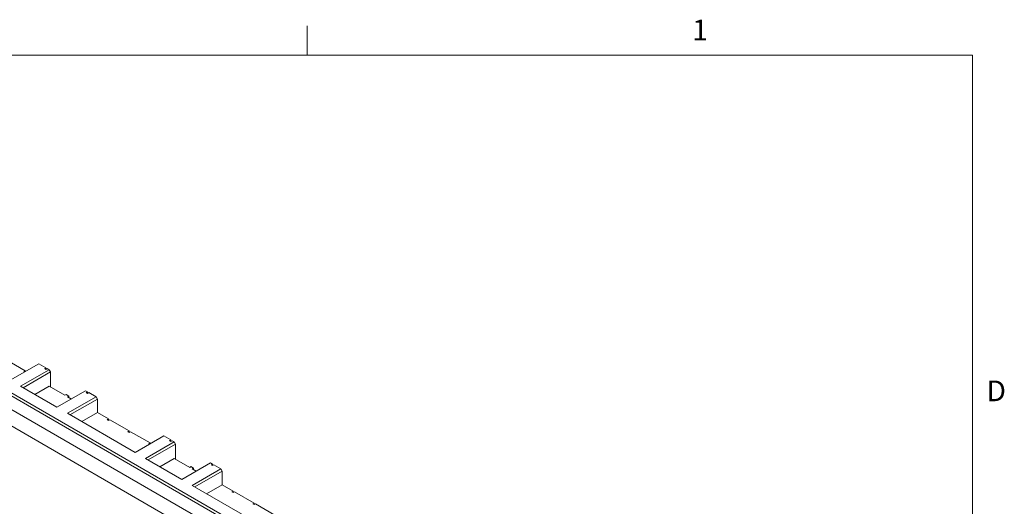
# Model space of a CAD drawing. Units: millimetres. Extents: x 45 to 3946, y 45 to 3039.
# Drawn here: x 3078 to 3928, y 2605 to 3024 of the extents above; entities that cross this region are included whole.
import ezdxf

# ---------------------------------------------------------------- set-up
doc = ezdxf.new("R2010")
doc.units = ezdxf.units.MM
doc.header["$LTSCALE"] = 7.142857
for name, color, linetype, lineweight in [('Border_0', 7, 'Continuous', 9), ('Border_2', 7, 'Continuous', 9), ('Visible Edges(ANSI)', 7, 'Continuous', 9)]:
    doc.layers.add(name, color=color, linetype=linetype, lineweight=lineweight)
doc.styles.add('ANSI-B', font='ARIAL.TTF')

# ---------------------------------------------------------------- blocks, each defined once
blk = doc.blocks.new('Borders Default Border')
at = {"layer": 'Border_0'}
blk.add_line((465.67, 419.1), (465.67, 422.66), dxfattribs=at)
at = {"layer": 'Border_0', "flags": 128}
blk.add_lwpolyline([(12.7, 12.7), (12.7, 419.1), (546.1, 419.1), (546.1, 12.7), (12.7, 12.7)], dxfattribs=at)
at = {"layer": 'Border_2', "char_height": 2.5, "attachment_point": 7, "style": 'ANSI-B'}
for s, insert in [('1', (512.22, 420.12)), ('D', (547.79, 376.55))]:
    blk.add_mtext(s, dxfattribs=dict(at, insert=insert))

msp = doc.modelspace()

# ---------------------------------------------------------------- linework, layer by layer
at = {"layer": 'Visible Edges(ANSI)'}
for p, q in [((3671.646, 2355.546), (2809.541, 2853.282)), ((2809.541, 2850.69), (3670.523, 2353.602)), ((3670.523, 2341.936), (2815.154, 2835.784)), ((3664.955, 2330.944), (2802.851, 2828.681)), ((3066.085, 2731.142), (3082.923, 2721.421)), ((3069.968, 2713.294), (3094.709, 2727.578)), ((3103.689, 2722.393), (3078.949, 2708.109)), ((3081.194, 2706.813), (3104.812, 2720.449)), ((3081.8, 2720.773), (3082.923, 2721.421)), ((3082.361, 2720.449), (3081.8, 2720.773)), ((3082.923, 2721.421), (3082.923, 2720.773)), ((3094.709, 2727.578), (3100.883, 2724.013)), ((3099.76, 2723.365), (3100.883, 2724.013)), ((3100.883, 2722.717), (3099.76, 2723.365)), ((3100.883, 2724.013), (3100.883, 2722.717)), ((3102.006, 2723.365), (3100.883, 2722.717)), ((3102.006, 2723.365), (3103.689, 2722.393)), ((3104.812, 2720.449), (3103.689, 2722.393)), ((3104.812, 2720.449), (3104.812, 2707.487)), ((3078.949, 2708.109), (3110.38, 2689.963)), ((3103.689, 2708.135), (3091.297, 2700.98)), ((3117.16, 2700.358), (3103.689, 2708.135)), ((3110.38, 2689.963), (3135.12, 2704.247)), ((3135.12, 2704.247), (3136.804, 2703.274)), ((3135.682, 2702.626), (3136.804, 2703.274)), ((3136.804, 2703.274), (3136.804, 2701.978)), ((3118.282, 2701.006), (3117.16, 2700.358)), ((3118.282, 2701.006), (3120.527, 2699.71)), ((3144.101, 2699.062), (3119.36, 2684.778)), ((3119.405, 2699.062), (3120.527, 2699.71)), ((3122.772, 2697.117), (3119.405, 2699.062)), ((3120.527, 2699.71), (3120.527, 2698.414)), ((3121.605, 2683.482), (3145.223, 2697.117)), ((3136.804, 2701.978), (3135.682, 2702.626)), ((3137.927, 2702.626), (3136.804, 2701.978)), ((3137.927, 2702.626), (3144.101, 2699.062)), ((3145.223, 2697.117), (3144.101, 2699.062)), ((3145.223, 2685.452), (3145.223, 2697.117)), ((3119.36, 2684.778), (3177.732, 2651.077)), ((3145.223, 2685.452), (3131.708, 2677.649)), ((3145.223, 2685.452), (3154.765, 2679.943)), ((3153.642, 2679.295), (3154.765, 2679.943)), ((3154.765, 2678.647), (3153.642, 2679.295)), ((3154.765, 2679.943), (3154.765, 2678.647)), ((3155.887, 2679.295), (3154.765, 2678.647)), ((3155.887, 2679.295), (3172.725, 2669.573)), ((3171.603, 2668.925), (3172.725, 2669.573)), ((3172.725, 2668.277), (3171.603, 2668.925)), ((3172.725, 2669.573), (3172.725, 2668.277)), ((3173.848, 2668.925), (3172.725, 2668.277)), ((3173.848, 2668.925), (3190.686, 2659.204)), ((3177.732, 2651.077), (3202.472, 2665.361)), ((3202.472, 2665.361), (3208.646, 2661.796)), ((3207.524, 2661.148), (3208.646, 2661.796)), ((3208.646, 2660.5), (3207.524, 2661.148)), ((3208.646, 2661.796), (3208.646, 2660.5)), ((3209.769, 2661.148), (3208.646, 2660.5)), ((3209.769, 2661.148), (3211.452, 2660.176)), ((3211.452, 2660.176), (3186.712, 2645.892)), ((3188.957, 2644.596), (3212.575, 2658.232)), ((3189.563, 2658.556), (3190.686, 2659.204)), ((3190.124, 2658.232), (3189.563, 2658.556)), ((3190.686, 2659.204), (3190.686, 2658.556)), ((3212.575, 2658.232), (3211.452, 2660.176)), ((3212.575, 2658.232), (3212.575, 2645.27)), ((3186.712, 2645.892), (3218.143, 2627.745)), ((3211.452, 2645.918), (3199.06, 2638.763)), ((3224.923, 2638.141), (3211.452, 2645.918)), ((3218.143, 2627.745), (3242.883, 2642.029)), ((3226.045, 2638.789), (3224.923, 2638.141)), ((3226.045, 2638.789), (3228.29, 2637.493)), ((3251.864, 2636.845), (3227.123, 2622.561)), ((3227.168, 2636.845), (3228.29, 2637.493)), ((3230.535, 2634.9), (3227.168, 2636.845)), ((3228.29, 2637.493), (3228.29, 2636.197)), ((3229.368, 2621.265), (3252.986, 2634.9)), ((3242.883, 2642.029), (3244.567, 2641.057)), ((3243.445, 2640.409), (3244.567, 2641.057)), ((3244.567, 2639.761), (3243.445, 2640.409)), ((3244.567, 2641.057), (3244.567, 2639.761)), ((3245.69, 2640.409), (3244.567, 2639.761)), ((3245.69, 2640.409), (3251.864, 2636.845)), ((3252.986, 2634.9), (3251.864, 2636.845)), ((3252.986, 2623.235), (3252.986, 2634.9)), ((3227.123, 2622.561), (3285.495, 2588.86)), ((3252.986, 2623.235), (3239.471, 2615.432)), ((3252.986, 2623.235), (3262.528, 2617.726)), ((3261.405, 2617.078), (3262.528, 2617.726)), ((3262.528, 2616.43), (3261.405, 2617.078)), ((3262.528, 2617.726), (3262.528, 2616.43)), ((3263.65, 2617.078), (3262.528, 2616.43)), ((3263.65, 2617.078), (3280.488, 2607.356)), ((3279.366, 2606.708), (3280.488, 2607.356)), ((3280.488, 2606.06), (3279.366, 2606.708)), ((3280.488, 2607.356), (3280.488, 2606.06)), ((3281.611, 2606.708), (3280.488, 2606.06)), ((3281.611, 2606.708), (3298.449, 2596.987))]:
    msp.add_line(p, q, dxfattribs=at)

# ---------------------------------------------------------------- block references
at = {"xscale": 7.142857142857142, "yscale": 7.142857142857142, "zscale": 7.142857142857142}
msp.add_blockref('Borders Default Border', (0, 0), dxfattribs=at)

doc.saveas('drawing.dxf')
